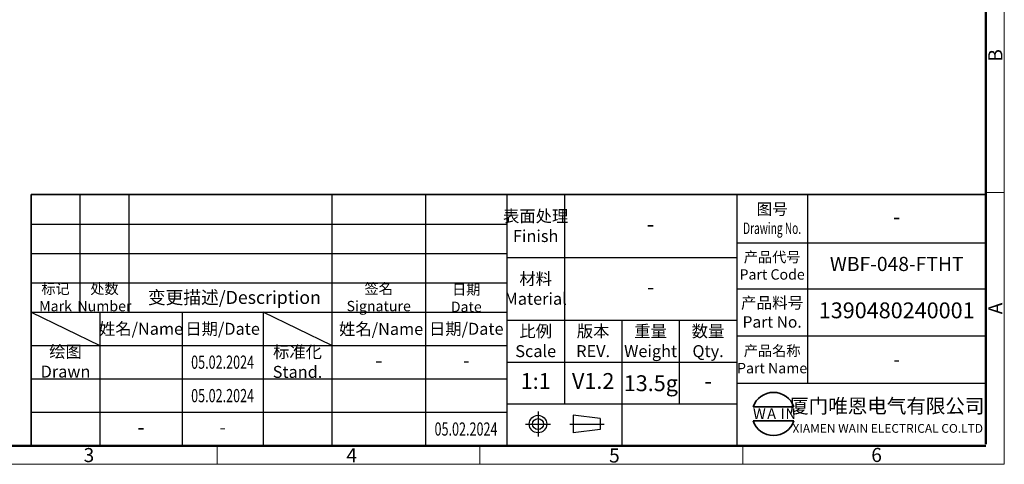
# Model space of a CAD drawing. Units: millimetres. Extents: x 253 to 698, y 142 to 457.
# Drawn here: x 420 to 698, y 142 to 267 of the extents above; entities that cross this region are included whole.
import ezdxf

# ---------------------------------------------------------------- set-up
doc = ezdxf.new("R2010")
doc.units = ezdxf.units.MM
doc.header["$MEASUREMENT"] = 0
doc.layers.add('DIM', color=3, linetype='Continuous', lineweight=15)
doc.layers.add('图框', color=7, linetype='Continuous', lineweight=20)
doc.styles.add('Chinese', font='txt')
doc.styles.add('Romans字体', font='romans.shx', dxfattribs={"width": 0.75})
doc.styles.get("Standard").update_dxf_attribs({"font": 'txt', "width": 0.75})
doc.styles.add('工程字', font='gbenor.shx', dxfattribs={"bigfont": 'gbcbig.shx'})

# ---------------------------------------------------------------- blocks, each defined once
blk = doc.blocks.new('A4图框-NEW')
at = {"layer": '图框', "color": 1, "lineweight": 18}
for p, q in [((1130.41, 480.53), (1130.41, 690.53)), ((833.41, 480.53), (1130.41, 480.53))]:
    blk.add_line(p, q, dxfattribs=at)
at = {"layer": '图框', "lineweight": 50}
for p, q in [((1126.93, 484.34), (1126.93, 675.53)), ((836.85, 484.03), (1126.93, 484.03))]:
    blk.add_line(p, q, dxfattribs=at)
at = {"layer": '图框', "lineweight": 35}
for q in [(1126.93, 531.33), (946.93, 484.03)]:
    blk.add_line((946.93, 531.33), q, dxfattribs=at)
at = {"layer": '图框', "lineweight": -3}
for p, q in [((956.15, 531.33), (956.15, 509.21)), ((965.36, 531.33), (965.36, 509.21)), ((1003.65, 531.33), (1003.65, 484.03)), ((1021.3, 531.33), (1021.3, 484.03)), ((1036.65, 531.33), (1036.65, 484.01)), ((1047.47, 531.33), (1047.47, 507.67)), ((1079.97, 531.33), (1079.97, 484.01)), ((1093.32, 531.33), (1093.32, 495.84)), ((946.93, 525.8), (1036.65, 525.8)), ((1079.97, 522.27), (1126.93, 522.27)), ((946.93, 520.27), (1036.65, 520.27)), ((1036.65, 519.5), (1079.97, 519.5)), ((946.93, 514.74), (1036.65, 514.74)), ((1079.97, 513.59), (1126.93, 513.59)), ((946.93, 509.21), (1036.65, 509.21)), ((946.93, 509.21), (959.91, 502.91)), ((959.91, 509.21), (959.91, 484.03)), ((975.41, 509.21), (975.41, 484.03)), ((990.67, 509.21), (990.67, 484.03)), ((1003.65, 502.91), (990.67, 509.21)), ((1036.65, 507.67), (1079.97, 507.67)), ((1047.48, 507.67), (1047.48, 491.9)), ((1058.31, 507.67), (1058.31, 484.03)), ((1069.14, 507.67), (1069.14, 491.9)), ((1079.97, 504.71), (1126.93, 504.71)), ((946.93, 502.91), (1036.65, 502.91)), ((1036.65, 499.78), (1079.97, 499.78)), ((946.93, 496.62), (1036.65, 496.62)), ((1079.97, 495.84), (1126.93, 495.84)), ((946.93, 490.33), (1036.65, 490.33)), ((1036.65, 491.9), (1079.97, 491.9))]:
    blk.add_line(p, q, dxfattribs=at)
at = {"layer": '图框', "color": 6}
for p, q in [((1126.91, 531.71), (1130.41, 531.71)), ((982.02, 484.03), (982.02, 480.53)), ((1031.55, 484.03), (1031.55, 480.53)), ((1081.09, 484.03), (1081.09, 480.53))]:
    blk.add_line(p, q, dxfattribs=at)
at = {"layer": '图框', "lineweight": 25}
for p, q in [((1042.5, 490.48), (1042.5, 485.74)), ((1054.23, 489.14), (1049.16, 489.76)), ((1049.16, 489.76), (1049.16, 486.46)), ((1054.23, 489.14), (1054.23, 487.08)), ((1040.14, 488.11), (1044.87, 488.11)), ((1048.47, 488.11), (1054.95, 488.11)), ((1054.23, 487.08), (1049.16, 486.46))]:
    blk.add_line(p, q, dxfattribs=at)
at = {"layer": '图框', "color": 4, "lineweight": 35}
for p, q in [((1083.06, 491.34), (1090.74, 491.34)), ((1083.06, 488.7), (1090.74, 488.7))]:
    blk.add_line(p, q, dxfattribs=at)
at = {"layer": '图框', "lineweight": 25}
for radius in [1.65, 1.03]:
    blk.add_circle((1042.5, 488.11), radius, dxfattribs=at)
at = {"layer": '图框', "color": 4, "lineweight": 35}
for start, end in [(18.9524, 161.0476), (198.9524, 341.0476)]:
    blk.add_arc((1086.9, 490.02), 4.06, start, end, dxfattribs=at)
at = {"layer": '图框', "color": 6, "insert": (1127.4, 556.37), "char_height": 2.65, "width": 2.5579, "attachment_point": 1, "rotation": 90, "style": 'Romans字体'}
blk.add_mtext('B', dxfattribs=at)
at = {"layer": '图框', "attachment_point": 5}
for s, insert, char_height, width in [('图号{\\Ftxt|c134;\\P\\Fromans|c134;\\W0.65;Drawing No.}', (1086.64, 526.8), 2.1549, 13.3447), ('表面处理\\P{\\Fromans|c134;Finish}', (1042.06, 525.41), 2.2528, 10.82), ('产品代号\\P{\\Fromans|c134;Part Code}', (1086.64, 517.93), 1.959, 13.3447), ('材料\\P{\\Fromans|c134;Material}', (1042.06, 513.59), 2.2528, 10.82), ('标记\\P{\\Fromans|c134;Mark}', (951.54, 511.97), 1.959, 9.2182), ('处数\\P{\\Fromans|c134;Number }', (960.76, 511.97), 1.959, 9.2182), ('签名\\P{\\Fromans|c134;Signature} ', (1012.47, 511.97), 1.959, 17.6264), ('日期\\P{\\Fromans|c134;Date}', (1028.98, 511.83), 1.959, 15.3523), ('  变更描述{\\Fromans|c134;/Description}', (984.51, 511.97), 2.4487, 38.2879), ('产品料号\\P{\\Fromans|c134;Part No.}', (1086.64, 509.15), 2.1549, 13.3447), ('姓名{\\Fromans|c134;/Name\\Ftxt|c134; }', (967.66, 506.06), 2.2528, 15.5018), ('日期{\\Fromans|c134;/Date}', (983.04, 506.06), 2.2528, 15.2624), ('姓名{\\Fromans|c134;/Name}', (1012.93, 506.02), 2.2528, 16.9349), ('日期{\\Fromans|c134;/Date}', (1028.98, 506.06), 2.2528, 15.3523), ('比例\\P{\\Fromans|c134;Scale}', (1042.07, 503.73), 2.2528, 10.8293), ('版本\\P{\\Fromans|c134;REV.}', (1052.89, 503.73), 2.2528, 10.8387), ('重量\\P{\\Fromans|c134;Weight}', (1063.73, 503.73), 2.2528, 10.8293), ('数量\\P{\\Fromans|c134;Qty.}', (1074.56, 503.73), 2.2528, 10.8293), ('绘图\\P{\\Fromans|c134;Drawn\\Ftxt|c134; }', (953.42, 499.88), 2.2528, 12.9801), ('产品名称\\P{\\Fromans|c134;Part Name}', (1086.64, 500.28), 1.959, 13.3447)]:
    blk.add_mtext(s, dxfattribs=dict(at, insert=insert, char_height=char_height, width=width))
at = {"layer": '图框', "color": 3, "attachment_point": 5, "style": 'Romans字体'}
for s, insert, char_height, width in [('-', (1063.72, 525.41), 2.99, 32.4974), ('-', (1110.12, 526.8), 2.99, 33.6124), ('-', (1063.73, 513.59), 2.99, 32.488), ('{\\W0.7;05.02.2024}', (983.04, 499.77), 2.4879, 15.2624), ('-', (1012.48, 499.77), 2.99, 17.6488), ('-', (1028.98, 499.77), 2.49, 15.3523), ('{\\H0.83738x;-}', (1110.12, 500.28), 2.9855, 55.4114), ('V1.2', (1052.9, 495.84), 2.986, 10.8293), ('-', (1074.56, 495.84), 2.99, 10.8293), ('{\\W0.7;05.02.2024}', (983.04, 493.47), 2.4879, 15.2624), ('{\\W0.7;05.02.2024}', (1028.93, 487.18), 2.4879, 15.2624), ('-', (967.66, 487.18), 2.99, 15.5018), ('-', (983.04, 487.18), 2.49, 15.2624)]:
    blk.add_mtext(s, dxfattribs=dict(at, insert=insert, char_height=char_height, width=width))
at = {"layer": '图框', "color": 6, "linetype": 'ByBlock', "lineweight": 18, "insert": (1127.4, 508.79), "char_height": 2.65, "width": 2.5579, "attachment_point": 1, "rotation": 90, "style": 'Romans字体'}
blk.add_mtext('A', dxfattribs=at)
at = {"layer": '图框', "insert": (997.16, 499.82), "char_height": 2.2528, "width": 12.9801, "attachment_point": 5, "style": 'Romans字体'}
blk.add_mtext('{\\f仿宋_GB2312|b0|i0|c134|p49;标准化}\\PStand.', dxfattribs=at)
at = {"layer": '图框', "color": 1, "lineweight": 20, "insert": (1108.26, 491.52), "char_height": 2.6991, "width": 82.3083, "attachment_point": 5}
blk.add_mtext('{\\fSimHei|b0|i0|c134|p2;厦门唯恩电气有限公司}', dxfattribs=at)
at = {"layer": '图框', "color": 1, "lineweight": 20, "char_height": 2.0059, "width": 5.0472, "attachment_point": 1, "style": 'Chinese'}
for s, insert in [('{\\fArial|b0|i0|c0|p34;W}', (1083.03, 491.05)), ('{\\fArial|b0|i0|c0|p34;A}', (1085.71, 491.09)), ('{\\fArial|b0|i0|c0|p34;I}', (1088.21, 491.09)), ('{\\fArial|b0|i0|c0|p34;N}', (1089.14, 491.08))]:
    blk.add_mtext(s, dxfattribs=dict(at, insert=insert))
at = {"layer": '图框', "color": 3, "lineweight": 20, "insert": (1108.44, 487.3), "char_height": 1.6525, "width": 68.0856, "attachment_point": 5, "style": '工程字'}
blk.add_mtext('{\\fArial Narrow|b0|i0|c0|p34;XIAMEN WAIN ELECTRICAL CO.LTD}', dxfattribs=at)
at = {"layer": '图框', "color": 6, "char_height": 2.65, "width": 2.5579, "attachment_point": 1, "style": 'Romans字体'}
for s, insert in [('3', (956.83, 483.6)), ('4', (1006.38, 483.57)), ('5', (1055.9, 483.52)), ('6', (1105.33, 483.62))]:
    blk.add_mtext(s, dxfattribs=dict(at, insert=insert))

msp = doc.modelspace()

# ---------------------------------------------------------------- block references
at = {"layer": 'DIM', "xscale": 1.5, "yscale": 1.5, "zscale": 1.5}
msp.add_blockref('A4图框-NEW', (-997.487, -579.172), dxfattribs=at)

# ---------------------------------------------------------------- texts
at = {"layer": '图框', "color": 3, "attachment_point": 5, "style": 'Romans字体'}
for s, insert, char_height, width in [('WBF-048-FTHT', (667.697, 197.721), 4, 50.41859), ('1390480240001', (667.697, 184.552), 4.47827, 50.41859), ('1:1', (565.616, 164.591), 4.4783, 16.24402), ('13.5g', (598.175, 163.956), 4.4783, 16.24402)]:
    msp.add_mtext(s, dxfattribs=dict(at, insert=insert, char_height=char_height, width=width))

doc.saveas('drawing.dxf')
